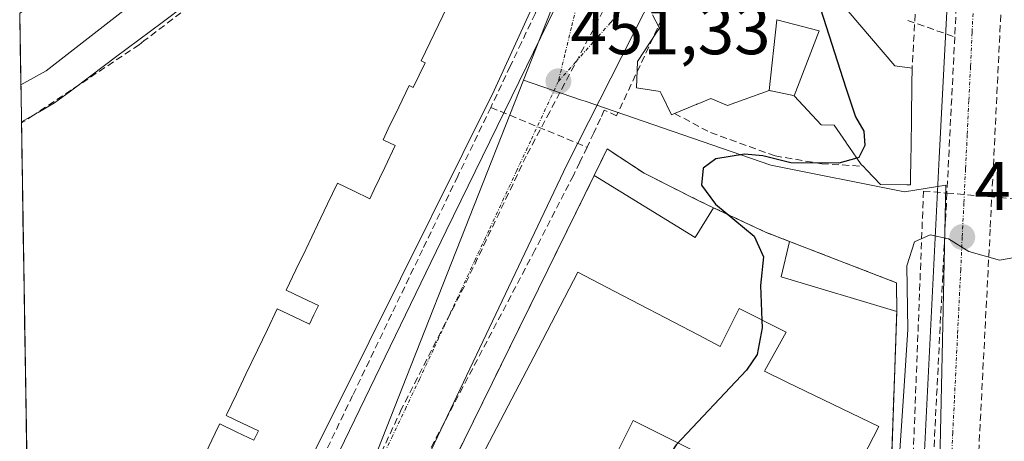
# Model space of a CAD drawing. Units: metres. Extents: x 610699 to 614156, y 4738574 to 4740945.
# Drawn here: x 610719 to 610863, y 4740301 to 4740362 of the extents above; entities that cross this region are included whole.
import ezdxf
from ezdxf.enums import TextEntityAlignment as Align

# ---------------------------------------------------------------- set-up
doc = ezdxf.new("R2010")
doc.units = ezdxf.units.M
doc.header["$MEASUREMENT"] = 0
doc.linetypes.add('TRAZO_Y_PUNTO', pattern=[1, 0.5, -0.25, 0, -0.25])
doc.linetypes.add('TRAZOSX2', pattern=[1.5, 1, -0.5])
for name, color, linetype, lineweight in [('Carátula', 7, 'Continuous', 5), ('Conducción de agua lineal', 5, 'TRAZOSX2', 0), ('Curva de nivel maestra', 36, 'Continuous', 30), ('Curva de nivel normal', 36, 'Continuous', 0), ('Edificación', 1, 'Continuous', 13), ('Edificación Cxs', 1, 'Continuous', 13), ('Edificación ligera', 1, 'Continuous', 0), ('Edificación ligera Cxs', 1, 'Continuous', 0), ('Elemento construido', 1, 'Continuous', 0), ('Instalación educativa', 9, 'TRAZOSX2', 0), ('Instalación educativa CxS', 9, 'Continuous', 0), ('Municipio CxS', 142, 'Continuous', 0), ('Muro lineal', 1, 'TRAZOSX2', 13), ('Núcleo urbano CxS', 19, 'Continuous', 0), ('Obra de contención lineal', 1, 'TRAZOSX2', 13), ('Punto de cota en terreno', 7, 'Continuous', 0), ('Rótulo de punto de cota en terreno', 19, 'Continuous', 0), ('Vía urbana eje', 5, 'TRAZO_Y_PUNTO', 0)]:
    doc.layers.add(name, color=color, linetype=linetype, lineweight=lineweight)
doc.styles.add('Arial', font='txt', dxfattribs={"height": 0.2})

# ---------------------------------------------------------------- blocks, each defined once
blk = doc.blocks.new('*U165')
at = {"layer": 'Núcleo urbano CxS', "color": 19, "linetype": 'Continuous', "lineweight": 0}
blk.add_polyline3d([(610853.3879, 4740297.4973, 443.4643), (610853.6539, 4740310.7517, 444.0827), (610854.2353, 4740337.8673, 445.3236), (610848.2103, 4740336.9133, 445.1702), (610828.7747, 4740340.8001, 448.2638), (610801.6799, 4740350.1021, 451.424), (610801.0243, 4740350.3271, 451.3939), (610792.7093, 4740353.1821, 451.3249), (610795.0483, 4740359.1171, 451.3532), (610798.1121, 4740366.9037, 451.4022), (610800.8767, 4740372.7815, 451.4604), (610816.9291, 4740406.9137, 451.5303), (610822.4751, 4740418.7103, 451.5217), (610825.4855, 4740423.6909, 450.9045), (610847.6405, 4740439.6615, 449.158), (610856.8445, 4740437.2611, 449.1423), (610867.6905, 4740437.9859, 449.1366), (610927.3611, 4740393.7087, 449.5405), (610967.7397, 4740342.3819, 450.3541), (610996.8964, 4740297.3922, 451.0596)], dxfattribs=at)
blk = doc.blocks.new('5PATER')
at = {"layer": 'Carátula', "linetype": 'Continuous', "lineweight": 5}
h = blk.add_hatch(color=250, dxfattribs=at)
edge = h.paths.add_edge_path()
edge.add_ellipse((0, 0.01), major_axis=(-1.33, -1.34), ratio=0.999422, start_angle=0, end_angle=360)

msp = doc.modelspace()

# ---------------------------------------------------------------- linework, layer by layer
at = {"layer": 'Conducción de agua lineal', "color": 5, "linetype": 'TRAZOSX2', "lineweight": 0}
for points in [[(610805.3151, 4740428.3906, 452.2756), (610803.669, 4740426.2736, 452.29939), (610800.0119, 4740421.5706, 452.3318), (610790.9316, 4740409.6068, 452.23248), (610785.4884, 4740402.8699, 452.20533), (610783.2694, 4740400.1239, 452.18434), (610777.9842, 4740393.583, 452.17137), (610770.176, 4740385.8011, 452.12692), (610765.1879, 4740380.8312, 452.10234), (610756.4387, 4740373.7223, 452.08903), (610751.1266, 4740369.4064, 452.0511), (610741.5724, 4740362.0776, 452.04226), (610737.4163, 4740358.8896, 452.04853), (610736.7073, 4740358.3456, 452.05459), (610726.8181, 4740351.7378, 451.97134), (610721.3301, 4740348.0709, 451.97322), (610720.026, 4740347.1999, 451.9609), (610719.5626, 4740346.9415, 451.95752)], [(610805.3151, 4740428.3906, 452.2756), (610806.846, 4740427.7075, 452.26805), (610821.8699, 4740421.0043, 451.91496), (610821.0688, 4740419.3093, 451.90928), (610809.2722, 4740394.3395, 451.58875), (610794.4054, 4740362.8717, 451.38645), (610792.4263, 4740358.6828, 451.3213), (610790.7782, 4740355.1948, 451.30085), (610787.9501, 4740349.2078, 451.22606)], [(610864.3204, 4740404.6376, 448.31959), (610860.7206, 4740331.4567, 445.19725), (610857.7941, 4740274.6997, 442.59701), (610855.21, 4740220.2847, 440.50075), (610854.3208, 4740201.5617, 439.78335)], [(610826.6181, 4740391.6832, 451.09545), (610826.1491, 4740390.6752, 451.15606), (610806.282, 4740347.9925, 451.33405), (610804.482, 4740348.7926, 451.29508), (610803.917, 4740347.5716, 451.28797), (610802.96, 4740345.5036, 451.27871), (610801.9829, 4740343.3936, 451.27051)], [(610856.6889, 4740381.8637, 447.34525), (610855.5583, 4740359.4798, 446.35647)], [(610809.9567, 4740373.9365, 451.41617), (610796.5387, 4740348.5773, 451.29642), (610793.1199, 4740342.1157, 451.19116)], [(610848.7203, 4740361.8939, 446.64092), (610855.5583, 4740359.4798, 446.35647)], [(610855.5583, 4740359.4798, 446.35647), (610854.408, 4740336.7119, 445.2946), (610854.2546, 4740333.6758, 445.15578), (610851.2751, 4740274.7008, 442.46036)], [(610787.9501, 4740349.2078, 451.22606), (610783.1328, 4740339.1549, 451.15656), (610777.9995, 4740328.444, 451.09048), (610773.4953, 4740319.0451, 450.98827), (610767.821, 4740307.2041, 450.91738), (610760.0626, 4740291.0143, 450.73951), (610749.012, 4740267.9534, 450.55264), (610747.3279, 4740264.4395, 450.5294), (610744.1438, 4740257.7945, 450.49858)], [(610787.9501, 4740349.2078, 451.22606), (610801.9829, 4740343.3936, 451.27051)], [(610793.1199, 4740342.1157, 451.19116), (610784.0994, 4740323.1539, 451.05416)], [(610801.9829, 4740343.3936, 451.27051), (610800.9098, 4740341.1936, 451.25608), (610799.9828, 4740339.2936, 451.22972)], [(610799.9828, 4740339.2936, 451.22972), (610798.6549, 4740336.7091, 451.16986), (610797.2937, 4740334.0597, 451.11977), (610794.3825, 4740328.3937, 451.11133), (610763.439, 4740269.5032, 450.58761), (610754.2036, 4740252.4773, 450.42686), (610748.4803, 4740240.5884, 450.3422)], [(610850.9947, 4740337.0058, 445.29001), (610848.6782, 4740277.4059, 442.64439)], [(610850.9947, 4740337.0058, 445.29001), (610854.408, 4740336.7119, 445.2946), (610862.1097, 4740336.0487, 445.43379), (610869.5838, 4740335.4054, 445.2786), (610871.5577, 4740335.2355, 445.26145)], [(610784.0994, 4740323.1539, 451.05416), (610774.9579, 4740305.23, 450.9235)], [(610774.9579, 4740305.23, 450.9235), (610763.5073, 4740280.5602, 450.65991)]]:
    msp.add_polyline3d(points, dxfattribs=at)
at = {"layer": 'Curva de nivel maestra', "color": 36, "linetype": 'Continuous', "lineweight": 30}
for points in [[(610838.9674, 4740416.3027, 450), (610839.34, 4740415.66, 450), (610838.59, 4740410.16, 450), (610838.04, 4740405.13, 450), (610837.8, 4740399.5, 450), (610840.3, 4740392.67, 450), (610841.08, 4740388.11, 450), (610839.92, 4740382.95, 450), (610837.34, 4740375.42, 450), (610835.87, 4740367.87, 450), (610835.98, 4740363.59, 450), (610839.68, 4740352.06, 450), (610841.11, 4740347.82, 450), (610842.29, 4740345.72, 450), (610842.43, 4740343.65, 450), (610841.58, 4740341.91, 450), (610841.2886, 4740341.8242, 450)], [(610841.2886, 4740341.8242, 450), (610838.66, 4740341.05, 450), (610831.67, 4740341.13, 450), (610827.6, 4740342.16, 450), (610824.91, 4740342.39, 450), (610820.75, 4740341.69, 450), (610818.88, 4740340.32, 450), (610818.64, 4740337.88, 450), (610820.71, 4740335.07, 450), (610826.34, 4740330.41, 450), (610827.7, 4740327.41, 450), (610827.26, 4740323.24, 450), (610827.4484, 4740318.1861, 450)], [(610827.4484, 4740318.1861, 450), (610827.49, 4740317.07, 450), (610826.76, 4740313.17, 450), (610825.23, 4740310.9, 450), (610814.95, 4740300.01, 450), (610804.41, 4740283.86, 450), (610802.0818, 4740279.8095, 450)]]:
    msp.add_polyline3d(points, dxfattribs=at)
at = {"layer": 'Curva de nivel normal', "color": 36, "linetype": 'Continuous', "lineweight": 0}
msp.add_polyline3d([(610872.6496, 4740326.2716, 445), (610872.02, 4740326.89, 445), (610868.85, 4740329.1, 445), (610865.11, 4740327.46, 445), (610862.09, 4740326.92, 445), (610857.59, 4740328.2, 445), (610854.62, 4740330.02, 445), (610851.95, 4740330.62, 445), (610849.68, 4740329.6, 445), (610848.57, 4740326.12, 445), (610848.7, 4740316.82, 445), (610848.13, 4740307.84, 445), (610847.38, 4740296.28, 445)], dxfattribs=at)
at = {"layer": 'Edificación', "color": 1, "linetype": 'Continuous', "lineweight": 13}
for points in [[(610809.5465, 4740398.0193, 451.6839), (610809.5275, 4740397.9777, 451.6828), (610801.3271, 4740379.9737, 451.5099), (610799.5915, 4740376.1631, 451.4639), (610788.4401, 4740351.6801, 451.2543), (610770.2051, 4740315.0347, 450.9891), (610761.1737, 4740296.8851, 450.8388), (610757.5947, 4740289.6923, 450.7144), (610755.7233, 4740285.9315, 450.7102), (610752.1437, 4740278.7379, 450.6757), (610743.0919, 4740260.5471, 450.5223), (610739.3627, 4740253.0529, 450.4685), (610739.3329, 4740252.9931, 450.4677), (610734.4201, 4740243.1201, 450.3611), (610731.9501, 4740240.7201, 450.3098), (610730.0301, 4740240.1801, 450.2782), (610727.6401, 4740240.3401, 450.2443), (610721.2432, 4740242.2561, 448.9972)], [(610719.5603, 4740347.0859, 451.956), (610721.9753, 4740348.4681, 451.9754), (610724.3901, 4740349.8501, 451.9639), (610726.4921, 4740351.4273, 451.9717), (610729.8801, 4740353.9693, 451.9741), (610733.2681, 4740356.5115, 451.9894), (610736.6561, 4740359.0537, 452.041), (610740.0441, 4740361.5957, 452.0251), (610743.4321, 4740364.1379, 452.0348)], [(610746.3895, 4740298.744, 450.7913), (610747.802, 4740301.691, 450.8316), (610748.285, 4740302.699, 450.8441), (610748.451, 4740303.045, 450.8482), (610750.945, 4740301.8535, 450.8286), (610753.439, 4740300.662, 450.8297), (610754.09, 4740302.022, 450.8458), (610751.7435, 4740303.143, 450.8425), (610749.397, 4740304.264, 450.8614), (610749.489, 4740304.457, 450.8636), (610750.882, 4740307.3745, 450.891), (610752.275, 4740310.292, 450.92), (610753.956, 4740313.811, 450.9551), (610755.3955, 4740316.825, 450.9853), (610756.835, 4740319.839, 451.0158), (610759.181, 4740318.7185, 450.9858), (610761.527, 4740317.598, 450.9645), (610762.176, 4740318.958, 450.9782), (610762.829, 4740320.319, 450.9894), (610760.4835, 4740321.439, 451.0096), (610758.138, 4740322.559, 451.0478), (610759.5625, 4740325.528, 451.0804), (610760.987, 4740328.497, 451.1071), (610761.028, 4740328.582, 451.1082), (610762.716, 4740332.101, 451.1601), (610764.1645, 4740335.1205, 451.2043), (610765.613, 4740338.14, 451.2432), (610767.957, 4740337.0155, 451.186), (610770.301, 4740335.891, 451.1417), (610770.953, 4740337.25, 451.1545), (610772.4895, 4740340.439, 451.1939), (610774.026, 4740343.628, 451.2301), (610772.245, 4740344.483, 451.2682), (610773.013, 4740346.077, 451.2883), (610774.5315, 4740349.2305, 451.3231), (610776.05, 4740352.384, 451.3582), (610776.637, 4740352.103, 451.3409), (610778.373, 4740355.707, 451.3887), (610777.788, 4740355.988, 451.4057), (610779.6895, 4740359.9385, 451.4561), (610781.591, 4740363.889, 451.5059)], [(610746.3895, 4740298.744, 450.7913), (610747.802, 4740301.691, 450.8316), (610748.285, 4740302.699, 450.8441), (610748.451, 4740303.045, 450.8482), (610750.945, 4740301.8535, 450.8286), (610753.439, 4740300.662, 450.8297), (610754.09, 4740302.022, 450.8458), (610751.7435, 4740303.143, 450.8425), (610749.397, 4740304.264, 450.8614), (610749.489, 4740304.457, 450.8636), (610750.882, 4740307.3745, 450.891), (610752.275, 4740310.292, 450.92), (610753.956, 4740313.811, 450.9551), (610755.3955, 4740316.825, 450.9853), (610756.835, 4740319.839, 451.0158), (610759.181, 4740318.7185, 450.9858), (610761.527, 4740317.598, 450.9645), (610762.176, 4740318.958, 450.9782), (610762.829, 4740320.319, 450.9894), (610760.4835, 4740321.439, 451.0096), (610758.138, 4740322.559, 451.0478), (610759.5625, 4740325.528, 451.0804), (610760.987, 4740328.497, 451.1071), (610761.028, 4740328.582, 451.1082), (610762.716, 4740332.101, 451.1601), (610764.1645, 4740335.1205, 451.2043), (610765.613, 4740338.14, 451.2432), (610767.957, 4740337.0155, 451.186), (610770.301, 4740335.891, 451.1417), (610770.953, 4740337.25, 451.1545), (610772.4895, 4740340.439, 451.1939), (610774.026, 4740343.628, 451.2301), (610772.245, 4740344.483, 451.2682), (610773.013, 4740346.077, 451.2883), (610774.5315, 4740349.2305, 451.3231), (610776.05, 4740352.384, 451.3582), (610776.637, 4740352.103, 451.3409), (610778.373, 4740355.707, 451.3887), (610777.788, 4740355.988, 451.4057), (610779.6895, 4740359.9385, 451.4561), (610781.591, 4740363.889, 451.5059)], [(610828.4901, 4740351.6801, 451.5203), (610822.4401, 4740349.4901, 451.5723), (610820.0101, 4740350.5001, 451.5801), (610818.2601, 4740349.7901, 451.5877), (610817.9505, 4740349.6611, 451.5897), (610817.9199, 4740349.6483, 451.59), (610817.8561, 4740349.6219, 451.5904), (610814.7301, 4740348.3201, 451.5478), (610814.2801, 4740348.1301, 451.5183), (610812.7861, 4740351.2365, 451.5167), (610812.6401, 4740351.5401, 451.512), (610809.1901, 4740352.0501, 451.3948), (610809.3501, 4740355.8901, 451.3844), (610812.0961, 4740360.1221, 451.4034), (610812.5101, 4740360.7601, 451.411), (610811.5301, 4740362.7001, 451.367)], [(610840.0301, 4740363.2501, 448.922), (610846.8001, 4740355.2501, 446.6785), (610849.3501, 4740354.9101, 446.3999), (610849.3201, 4740352.6401, 446.3915), (610849.2481, 4740347.6341, 446.3882), (610849.2481, 4740347.6309, 446.388), (610849.2477, 4740347.6037, 446.3869), (610849.1901, 4740343.5801, 446.2162), (610849.1785, 4740342.6439, 446.0847), (610849.1771, 4740342.5285, 446.0674), (610849.1201, 4740337.9201, 445.4225), (610848.5601, 4740337.9201, 445.4501), (610844.7301, 4740337.9801, 446.0464), (610842.7555, 4740340.0323, 447.542), (610842.7313, 4740340.0575, 447.5665), (610842.1901, 4740340.6201, 448.1396), (610841.9401, 4740340.8801, 448.4213), (610840.1269, 4740343.5083, 450.7168), (610839.8937, 4740343.8463, 450.7529), (610839.7499, 4740344.0545, 450.7761), (610839.7443, 4740344.0627, 450.777), (610837.9801, 4740346.6201, 451.1151), (610836.1001, 4740346.6401, 451.5067), (610832.1601, 4740350.9001, 451.422)], [(610832.1601, 4740350.9001, 451.422), (610835.781, 4740360.389, 450.2979), (610829.608, 4740361.96, 451.4287), (610828.4901, 4740351.6801, 451.5203)], [(610832.1601, 4740350.9001, 451.422), (610835.781, 4740360.389, 450.2979), (610829.608, 4740361.96, 451.4287), (610828.4901, 4740351.6801, 451.5203)], [(610832.1601, 4740350.9001, 451.422), (610831.9061, 4740350.9541, 451.4404), (610831.8161, 4740350.9731, 451.4471), (610828.8099, 4740351.6121, 451.5134), (610828.7143, 4740351.6323, 451.5155), (610828.4901, 4740351.6801, 451.5203)], [(610719.5603, 4740347.0859, 451.956), (610720.9023, 4740263.4953, 450.5105)], [(610797.5657, 4740282.1291, 450.3641), (610782.3001, 4740289.9701, 450.7107), (610786.1697, 4740297.4033, 450.9633), (610794.2053, 4740312.8389, 451.081), (610800.6301, 4740325.1801, 451.1209), (610804.7901, 4740323.0069, 450.9956), (610818.2601, 4740315.9701, 450.7239), (610821.3901, 4740314.3401, 450.6067), (610824.1201, 4740319.8601, 450.3742), (610831.0001, 4740316.4001, 448.6506), (610827.8951, 4740310.8543, 449.559), (610827.8201, 4740310.7201, 449.5637), (610831.0983, 4740309.1379, 448.9443), (610844.5001, 4740302.6701, 446.7576), (610842.9409, 4740299.6403, 447.0056), (610831.8791, 4740278.1437, 446.9884), (610826.3301, 4740267.3601, 446.8926), (610818.2601, 4740271.5001, 447.2037), (610812.8779, 4740274.2645, 447.2105)], [(610802.9801, 4740292.0901, 450.1232), (610808.7101, 4740303.5401, 450.4722), (610824.5301, 4740295.6201, 448.3808), (610818.8001, 4740284.1701, 447.6352), (610818.1861, 4740284.4775, 447.6907), (610818.1727, 4740284.4841, 447.6919)], [(610802.9801, 4740292.0901, 450.1232), (610808.7101, 4740303.5401, 450.4722), (610824.5301, 4740295.6201, 448.3808), (610818.8001, 4740284.1701, 447.6352), (610818.1861, 4740284.4775, 447.6907), (610818.1727, 4740284.4841, 447.6919)]]:
    msp.add_polyline3d(points, dxfattribs=at)
at = {"layer": 'Edificación Cxs', "color": 1, "linetype": 'Continuous', "lineweight": 13}
for points in [[(610799.5915, 4740376.1631, 451.4639), (610788.4401, 4740351.6801, 451.25429), (610770.2051, 4740315.0347, 450.98913), (610761.1737, 4740296.8851, 450.83881)], [(610720.9023, 4740263.4953, 450.51048), (610719.5603, 4740347.0859, 451.95601), (610721.9753, 4740348.4681, 451.97539), (610724.3901, 4740349.8501, 451.96393), (610726.4921, 4740351.4273, 451.9717), (610729.8801, 4740353.9693, 451.97413), (610733.2681, 4740356.5115, 451.98941), (610736.6561, 4740359.0537, 452.04099), (610740.0441, 4740361.5957, 452.02508), (610743.4321, 4740364.1379, 452.03477)], [(610746.3895, 4740298.744, 450.79126), (610747.802, 4740301.691, 450.83157), (610748.285, 4740302.699, 450.8441), (610748.451, 4740303.045, 450.84822), (610750.945, 4740301.8535, 450.82863), (610753.439, 4740300.662, 450.82971), (610754.09, 4740302.022, 450.84578), (610751.7435, 4740303.143, 450.84255), (610749.397, 4740304.264, 450.86143), (610749.489, 4740304.457, 450.86361), (610750.882, 4740307.3745, 450.89102), (610752.275, 4740310.292, 450.91996), (610753.956, 4740313.811, 450.9551), (610755.3955, 4740316.825, 450.98526), (610756.835, 4740319.839, 451.01581), (610759.181, 4740318.7185, 450.98585), (610761.527, 4740317.598, 450.96451), (610762.176, 4740318.958, 450.97824), (610762.829, 4740320.319, 450.98942), (610760.4835, 4740321.439, 451.00964), (610758.138, 4740322.559, 451.04783), (610759.5625, 4740325.528, 451.08043), (610760.987, 4740328.497, 451.10711), (610761.028, 4740328.582, 451.10822), (610762.716, 4740332.101, 451.16011), (610764.1645, 4740335.1205, 451.20433), (610765.613, 4740338.14, 451.24318), (610767.957, 4740337.0155, 451.18604), (610770.301, 4740335.891, 451.14173), (610770.953, 4740337.25, 451.1545), (610772.4895, 4740340.439, 451.19395), (610774.026, 4740343.628, 451.23007), (610772.245, 4740344.483, 451.26816), (610773.013, 4740346.077, 451.28829), (610774.5315, 4740349.2305, 451.32312), (610776.05, 4740352.384, 451.35822), (610776.637, 4740352.103, 451.34085), (610778.373, 4740355.707, 451.38871), (610777.788, 4740355.988, 451.40574), (610779.6895, 4740359.9385, 451.45614), (610781.591, 4740363.889, 451.50595)], [(610781.591, 4740363.889, 451.50595), (610779.6895, 4740359.9385, 451.45614), (610777.788, 4740355.988, 451.40574), (610778.373, 4740355.707, 451.38871), (610776.637, 4740352.103, 451.34085), (610776.05, 4740352.384, 451.35822), (610774.5315, 4740349.2305, 451.32312), (610773.013, 4740346.077, 451.28829), (610772.245, 4740344.483, 451.26816), (610774.026, 4740343.628, 451.23007), (610772.4895, 4740340.439, 451.19395), (610770.953, 4740337.25, 451.1545), (610770.301, 4740335.891, 451.14173), (610767.957, 4740337.0155, 451.18604), (610765.613, 4740338.14, 451.24318), (610764.1645, 4740335.1205, 451.20433), (610762.716, 4740332.101, 451.16011), (610761.028, 4740328.582, 451.10822), (610760.987, 4740328.497, 451.10711), (610759.5625, 4740325.528, 451.08043), (610758.138, 4740322.559, 451.04783), (610760.4835, 4740321.439, 451.00964), (610762.829, 4740320.319, 450.98942), (610762.176, 4740318.958, 450.97824), (610761.527, 4740317.598, 450.96451), (610759.181, 4740318.7185, 450.98585), (610756.835, 4740319.839, 451.01581), (610755.3955, 4740316.825, 450.98526), (610753.956, 4740313.811, 450.9551), (610752.275, 4740310.292, 450.91996), (610750.882, 4740307.3745, 450.89102), (610749.489, 4740304.457, 450.86361), (610749.397, 4740304.264, 450.86143), (610751.7435, 4740303.143, 450.84255), (610754.09, 4740302.022, 450.84578), (610753.439, 4740300.662, 450.82971), (610750.945, 4740301.8535, 450.82863), (610748.451, 4740303.045, 450.84822), (610748.285, 4740302.699, 450.8441), (610747.802, 4740301.691, 450.83157), (610746.3895, 4740298.744, 450.79126)], [(610840.0301, 4740363.2501, 448.92198), (610846.8001, 4740355.2501, 446.67849), (610849.3501, 4740354.9101, 446.39993), (610849.3201, 4740352.6401, 446.39147), (610849.2481, 4740347.6341, 446.38819), (610849.2481, 4740347.6309, 446.38804), (610849.2477, 4740347.6037, 446.38689), (610849.1901, 4740343.5801, 446.21616), (610849.1785, 4740342.6439, 446.08469), (610849.1771, 4740342.5285, 446.06737), (610849.1201, 4740337.9201, 445.42252), (610848.5601, 4740337.9201, 445.45005), (610844.7301, 4740337.9801, 446.04638), (610842.7555, 4740340.0323, 447.54203), (610842.7313, 4740340.0575, 447.5665), (610842.1901, 4740340.6201, 448.13957), (610841.9401, 4740340.8801, 448.42131), (610840.1269, 4740343.5083, 450.71676), (610839.8937, 4740343.8463, 450.75295), (610839.7499, 4740344.0545, 450.77614), (610839.7443, 4740344.0627, 450.77705), (610837.9801, 4740346.6201, 451.11514), (610836.1001, 4740346.6401, 451.50667), (610832.1601, 4740350.9001, 451.42203), (610835.781, 4740360.389, 450.29794), (610829.608, 4740361.96, 451.42869), (610828.4901, 4740351.6801, 451.52033), (610822.4401, 4740349.4901, 451.57225), (610820.0101, 4740350.5001, 451.58007), (610818.2601, 4740349.7901, 451.58768), (610817.9505, 4740349.6611, 451.58975), (610817.9199, 4740349.6483, 451.58996), (610817.8561, 4740349.6219, 451.59042), (610814.7301, 4740348.3201, 451.5478), (610814.2801, 4740348.1301, 451.5183), (610812.7861, 4740351.2365, 451.51671), (610812.6401, 4740351.5401, 451.51204), (610809.1901, 4740352.0501, 451.39477), (610809.3501, 4740355.8901, 451.38441), (610812.0961, 4740360.1221, 451.40338), (610812.5101, 4740360.7601, 451.41097), (610811.5301, 4740362.7001, 451.36699)], [(610786.1697, 4740297.4033, 450.96327), (610794.2053, 4740312.8389, 451.08097), (610800.6301, 4740325.1801, 451.12089), (610804.7901, 4740323.0069, 450.99561), (610818.2601, 4740315.9701, 450.72387), (610821.3901, 4740314.3401, 450.60675), (610824.1201, 4740319.8601, 450.37425), (610831.0001, 4740316.4001, 448.65059), (610827.8951, 4740310.8543, 449.55897), (610827.8201, 4740310.7201, 449.56369), (610831.0983, 4740309.1379, 448.94434), (610844.5001, 4740302.6701, 446.75759), (610842.9409, 4740299.6403, 447.00565)], [(610824.5301, 4740295.6201, 448.3808), (610808.7101, 4740303.5401, 450.47219), (610802.9801, 4740292.0901, 450.12324)]]:
    msp.add_polyline3d(points, dxfattribs=at)
for points in [[(610832.1601, 4740350.9001, 451.42203), (610831.9061, 4740350.9541, 451.44041), (610831.8161, 4740350.9731, 451.4471), (610828.8099, 4740351.6121, 451.51345), (610828.7143, 4740351.6323, 451.51546), (610828.4901, 4740351.6801, 451.52033), (610829.608, 4740361.96, 451.42869), (610835.781, 4740360.389, 450.29794), (610832.1601, 4740350.9001, 451.42203)], [(610818.1727, 4740284.4841, 447.69189), (610807.3521, 4740289.9013, 449.39994), (610802.9801, 4740292.0901, 450.12324), (610808.7101, 4740303.5401, 450.47219), (610824.5301, 4740295.6201, 448.3808), (610818.8001, 4740284.1701, 447.63522), (610818.1861, 4740284.4775, 447.69066), (610818.1727, 4740284.4841, 447.69189)]]:
    msp.add_polyline3d(points, close=True, dxfattribs=at)
at = {"layer": 'Edificación ligera', "color": 1, "linetype": 'Continuous', "lineweight": 0}
for points in [[(610820.4001, 4740334.5801, 450.2608), (610817.7201, 4740330.2401, 450.7237), (610803.5101, 4740338.9901, 451.2282), (610803.0301, 4740339.2901, 451.2433), (610804.9301, 4740343.1501, 451.3139), (610810.2801, 4740339.6201, 451.0709), (610818.2601, 4740335.5901, 450.2794), (610820.4001, 4740334.5801, 450.2608)], [(610847.0701, 4740323.6301, 445.6093), (610847.1001, 4740319.4401, 446.2637), (610830.2801, 4740324.5001, 448.331), (610831.4701, 4740329.6501, 448.1556), (610842.1701, 4740325.5201, 446.4875), (610847.0701, 4740323.6301, 445.6093)]]:
    msp.add_polyline3d(points, dxfattribs=at)
at = {"layer": 'Edificación ligera Cxs', "color": 1, "linetype": 'Continuous', "lineweight": 0}
for points in [[(610820.4001, 4740334.5801, 450.2608), (610817.7201, 4740330.2401, 450.72374), (610803.5101, 4740338.9901, 451.2282), (610803.0301, 4740339.2901, 451.24331), (610804.9301, 4740343.1501, 451.3139), (610810.2801, 4740339.6201, 451.0709), (610818.2601, 4740335.5901, 450.27935), (610820.4001, 4740334.5801, 450.2608)], [(610847.0701, 4740323.6301, 445.60934), (610847.1001, 4740319.4401, 446.26368), (610830.2801, 4740324.5001, 448.33102), (610831.4701, 4740329.6501, 448.1556), (610842.1701, 4740325.5201, 446.48751), (610847.0701, 4740323.6301, 445.60934)]]:
    msp.add_polyline3d(points, close=True, dxfattribs=at)
at = {"layer": 'Elemento construido', "color": 1, "linetype": 'Continuous', "lineweight": 0}
for points in [[(610849.5301, 4740266.9601, 442.1475), (610853.2601, 4740341.8601, 445.531), (610855.5501, 4740385.5701, 447.5127), (610857.4601, 4740428.9901, 448.9086), (610856.8201, 4740430.3601, 448.9178), (610854.7101, 4740432.6001, 448.9781), (610851.8701, 4740433.7601, 449.0448), (610848.7801, 4740433.6401, 449.1528), (610846.0101, 4740432.2401, 449.286), (610844.0801, 4740429.8201, 449.3804), (610818.2601, 4740378.7901, 451.3363), (610799.0501, 4740340.8201, 451.2101), (610772.6601, 4740285.3001, 450.756)], [(610750.3501, 4740266.9301, 450.5333), (610781.4401, 4740331.1801, 451.1126), (610805.8701, 4740381.2601, 451.4885), (610818.2601, 4740410.5101, 451.7841), (610823.4201, 4740423.6401, 451.9075), (610822.8201, 4740426.4701, 451.9193), (610820.8701, 4740428.9401, 451.9477), (610816.6601, 4740431.1501, 452.0376), (610815.0101, 4740431.5701, 452.0598), (610813.3501, 4740431.8901, 452.0839), (610811.6601, 4740432.0901, 452.1099), (610809.9601, 4740432.2101, 452.126), (610808.2801, 4740432.2201, 452.1428), (610806.5701, 4740432.1101, 452.1633), (610804.8901, 4740431.9201, 452.1925), (610803.2301, 4740431.6001, 452.2221), (610801.5801, 4740431.1901, 452.2491), (610800.0101, 4740430.7001, 452.2447), (610774.5801, 4740397.5501, 452.0692), (610770.2701, 4740392.8601, 452.0257), (610748.7701, 4740374.5201, 451.9638), (610723.1401, 4740354.5601, 451.8837), (610719.4737, 4740352.4797, 451.8441)]]:
    msp.add_polyline3d(points, dxfattribs=at)
at = {"layer": 'Instalación educativa', "color": 9, "linetype": 'TRAZOSX2', "lineweight": 0}
msp.add_polyline3d([(610780.5901, 4740210.6101, 447.86948), (610785.6801, 4740220.9701, 447.50542), (610804.9001, 4740218.1301, 444.33142), (610837.7609, 4740280.2484, 445.5449), (610841.4701, 4740287.2601, 446.2141), (610845.9901, 4740287.2601, 444.45749), (610847.1001, 4740319.4401, 446.26368), (610847.0701, 4740323.6301, 445.60934), (610842.1701, 4740325.5201, 446.48751), (610831.4701, 4740329.6501, 448.1556), (610827.9601, 4740331.0101, 449.12438), (610820.4001, 4740334.5801, 450.2608), (610818.2601, 4740335.5901, 450.27935), (610810.2801, 4740339.6201, 451.0709), (610804.9301, 4740343.1501, 451.3139), (610803.0301, 4740339.2901, 451.24331), (610778.6601, 4740289.6901, 450.77239), (610754.0201, 4740237.5101, 450.48941), (610747.8701, 4740225.4801, 450.36315), (610749.8901, 4740224.5501, 450.38797), (610775.1301, 4740212.8701, 448.2658), (610780.5901, 4740210.6101, 447.86948)], dxfattribs=at)
msp.add_polyline3d([(610780.5901, 4740210.6101, 447.86948), (610785.6801, 4740220.9701, 447.50542), (610804.9001, 4740218.1301, 444.33142), (610837.7609, 4740280.2484, 445.5449), (610841.4701, 4740287.2601, 446.2141), (610845.9901, 4740287.2601, 444.45749), (610847.1001, 4740319.4401, 446.26368), (610847.0701, 4740323.6301, 445.60934), (610842.1701, 4740325.5201, 446.48751), (610831.4701, 4740329.6501, 448.1556), (610827.9601, 4740331.0101, 449.12438), (610820.4001, 4740334.5801, 450.2608), (610818.2601, 4740335.5901, 450.27935), (610810.2801, 4740339.6201, 451.0709), (610804.9301, 4740343.1501, 451.3139), (610803.0301, 4740339.2901, 451.24331), (610778.6601, 4740289.6901, 450.77239), (610754.0201, 4740237.5101, 450.48941), (610747.8701, 4740225.4801, 450.36315), (610749.8901, 4740224.5501, 450.38797), (610775.1301, 4740212.8701, 448.2658), (610780.5901, 4740210.6101, 447.86948)], dxfattribs=at)
msp.add_polyline3d([(610780.5901, 4740210.6101, 447.86948), (610785.6801, 4740220.9701, 447.50542), (610804.9001, 4740218.1301, 444.33142), (610837.7609, 4740280.2484, 445.5449), (610841.4701, 4740287.2601, 446.2141), (610845.9901, 4740287.2601, 444.45749), (610847.1001, 4740319.4401, 446.26368), (610847.0701, 4740323.6301, 445.60934), (610842.1701, 4740325.5201, 446.48751), (610831.4701, 4740329.6501, 448.1556), (610827.9601, 4740331.0101, 449.12438), (610820.4001, 4740334.5801, 450.2608), (610818.2601, 4740335.5901, 450.27935), (610810.2801, 4740339.6201, 451.0709), (610804.9301, 4740343.1501, 451.3139), (610803.0301, 4740339.2901, 451.24331), (610778.6601, 4740289.6901, 450.77239), (610754.0201, 4740237.5101, 450.48941), (610747.8701, 4740225.4801, 450.36315), (610749.8901, 4740224.5501, 450.38797), (610775.1301, 4740212.8701, 448.2658), (610780.5901, 4740210.6101, 447.86948)], dxfattribs=at)
at = {"layer": 'Instalación educativa CxS', "color": 9, "linetype": 'Continuous', "lineweight": 0}
msp.add_polyline3d([(610780.5901, 4740210.6101, 447.86948), (610775.1301, 4740212.8701, 448.2658), (610749.8901, 4740224.5501, 450.38797), (610747.8701, 4740225.4801, 450.36315), (610754.0201, 4740237.5101, 450.48941), (610778.6601, 4740289.6901, 450.77239), (610803.0301, 4740339.2901, 451.24331), (610804.9301, 4740343.1501, 451.3139), (610810.2801, 4740339.6201, 451.0709), (610818.2601, 4740335.5901, 450.27935), (610820.4001, 4740334.5801, 450.2608), (610827.9601, 4740331.0101, 449.12438), (610831.4701, 4740329.6501, 448.1556), (610842.1701, 4740325.5201, 446.48751), (610847.0701, 4740323.6301, 445.60934), (610847.1001, 4740319.4401, 446.26368), (610845.9901, 4740287.2601, 444.45749), (610841.4701, 4740287.2601, 446.2141), (610837.7609, 4740280.2484, 445.5449), (610804.9001, 4740218.1301, 444.33142), (610785.6801, 4740220.9701, 447.50542), (610780.5901, 4740210.6101, 447.86948)], close=True, dxfattribs=at)
msp.add_polyline3d([(610780.5901, 4740210.6101, 447.86948), (610775.1301, 4740212.8701, 448.2658), (610749.8901, 4740224.5501, 450.38797), (610747.8701, 4740225.4801, 450.36315), (610754.0201, 4740237.5101, 450.48941), (610778.6601, 4740289.6901, 450.77239), (610803.0301, 4740339.2901, 451.24331), (610804.9301, 4740343.1501, 451.3139), (610810.2801, 4740339.6201, 451.0709), (610818.2601, 4740335.5901, 450.27935), (610820.4001, 4740334.5801, 450.2608), (610827.9601, 4740331.0101, 449.12438), (610831.4701, 4740329.6501, 448.1556), (610842.1701, 4740325.5201, 446.48751), (610847.0701, 4740323.6301, 445.60934), (610847.1001, 4740319.4401, 446.26368), (610845.9901, 4740287.2601, 444.45749), (610841.4701, 4740287.2601, 446.2141), (610837.7609, 4740280.2484, 445.5449), (610804.9001, 4740218.1301, 444.33142), (610785.6801, 4740220.9701, 447.50542), (610780.5901, 4740210.6101, 447.86948)], close=True, dxfattribs=at)
msp.add_polyline3d([(610780.5901, 4740210.6101, 447.86948), (610775.1301, 4740212.8701, 448.2658), (610749.8901, 4740224.5501, 450.38797), (610747.8701, 4740225.4801, 450.36315), (610754.0201, 4740237.5101, 450.48941), (610778.6601, 4740289.6901, 450.77239), (610803.0301, 4740339.2901, 451.24331), (610804.9301, 4740343.1501, 451.3139), (610810.2801, 4740339.6201, 451.0709), (610818.2601, 4740335.5901, 450.27935), (610820.4001, 4740334.5801, 450.2608), (610827.9601, 4740331.0101, 449.12438), (610831.4701, 4740329.6501, 448.1556), (610842.1701, 4740325.5201, 446.48751), (610847.0701, 4740323.6301, 445.60934), (610847.1001, 4740319.4401, 446.26368), (610845.9901, 4740287.2601, 444.45749), (610841.4701, 4740287.2601, 446.2141), (610837.7609, 4740280.2484, 445.5449), (610804.9001, 4740218.1301, 444.33142), (610785.6801, 4740220.9701, 447.50542), (610780.5901, 4740210.6101, 447.86948)], close=True, dxfattribs=at)
at = {"layer": 'Municipio CxS', "color": 142, "linetype": 'Continuous', "lineweight": 0}
msp.add_polyline3d([(610720.3481, 4740298.0103, 451.1658), (610720.2679, 4740303.0082, 451.3128), (610720.1877, 4740308.0061, 451.4662), (610720.1074, 4740313.004, 451.6142), (610720.0272, 4740318.0019, 451.7411), (610719.9469, 4740322.9997, 451.8484), (610719.8667, 4740327.9976, 451.9241), (610719.7865, 4740332.9955, 451.9718), (610719.7062, 4740337.9934, 451.9976), (610719.626, 4740342.9913, 451.9937), (610719.5458, 4740347.9891, 451.9465), (610719.4655, 4740352.987, 451.8317), (610719.3853, 4740357.9849, 451.9163), (610719.305, 4740362.9828, 451.9557)], dxfattribs=at)
at = {"layer": 'Muro lineal', "color": 1, "linetype": 'TRAZOSX2', "lineweight": 13}
for points in [[(610803.0301, 4740339.2901, 451.2433), (610778.6601, 4740289.6901, 450.7724), (610754.0201, 4740237.5101, 450.4894), (610747.8701, 4740225.4801, 450.3631), (610747.8001, 4740225.3301, 450.361)], [(610820.4001, 4740334.5801, 450.2608), (610827.9601, 4740331.0101, 449.1244), (610831.4701, 4740329.6501, 448.1556)]]:
    msp.add_polyline3d(points, dxfattribs=at)
at = {"layer": 'Núcleo urbano CxS', "color": 19, "linetype": 'Continuous', "lineweight": 0}
for points in [[(610722.03728, 4740192.79742, 450.15556), (610719.30566, 4740362.94398, 451.94097), (610737.2293, 4740374.3417, 451.98556), (610759.3517, 4740394.2973, 452.07341), (610778.0867, 4740413.8645, 452.13312), (610790.4361, 4740432.4971, 452.2341), (610807.5287, 4740432.2187, 452.211), (610813.2221, 4740431.9157, 452.07105), (610819.3535, 4740430.1219, 451.95395), (610823.2411, 4740426.8323, 451.7097), (610825.4855, 4740423.6909, 450.90446), (610822.4751, 4740418.7103, 451.52166), (610816.9291, 4740406.9137, 451.53028), (610800.8767, 4740372.7815, 451.46035), (610798.1121, 4740366.9037, 451.40215), (610795.0483, 4740359.1171, 451.35318), (610792.7093, 4740353.1821, 451.32494), (610775.7113, 4740309.9893, 450.92069), (610769.1495, 4740293.3227, 450.81135), (610738.0281, 4740226.8855, 450.25632), (610733.9445, 4740218.2675, 450.20662), (610722.03728, 4740192.79742, 450.15556)], [(610819.0921, 4740204.2185, 439.99287), (610804.8585, 4740204.8943, 440.42681), (610793.7831, 4740205.2957, 440.80618), (610787.6511, 4740205.5213, 440.99527), (610778.2631, 4740206.8563, 444.04004), (610761.3631, 4740213.8971, 446.5212), (610745.3231, 4740221.7615, 449.8631), (610738.0281, 4740226.8855, 450.25632), (610769.1495, 4740293.3227, 450.81135), (610775.7113, 4740309.9893, 450.92069), (610792.7093, 4740353.1821, 451.32494), (610801.0243, 4740350.3271, 451.39395), (610801.6799, 4740350.1021, 451.42402), (610828.7747, 4740340.8001, 448.26383), (610848.2103, 4740336.9133, 445.17016), (610854.2353, 4740337.8673, 445.32356), (610853.6539, 4740310.7517, 444.08272), (610853.3879, 4740297.4973, 443.46432), (610848.3335, 4740207.3771, 440.18428), (610819.0921, 4740204.2185, 439.99287)]]:
    msp.add_polyline3d(points, close=True, dxfattribs=at)
for points in [[(610825.4855, 4740423.6909, 450.90446), (610822.4751, 4740418.7103, 451.52166), (610816.9291, 4740406.9137, 451.53028), (610800.8767, 4740372.7815, 451.46035), (610798.1121, 4740366.9037, 451.40215), (610795.0483, 4740359.1171, 451.35318), (610792.7093, 4740353.1821, 451.32494)], [(610825.4855, 4740423.6909, 450.90446), (610822.4751, 4740418.7103, 451.52166), (610816.9291, 4740406.9137, 451.53028), (610800.8767, 4740372.7815, 451.46035), (610798.1121, 4740366.9037, 451.40215), (610795.0483, 4740359.1171, 451.35318), (610792.7093, 4740353.1821, 451.32494)], [(610719.30566, 4740362.94398, 451.94097), (610722.03728, 4740192.79742, 450.15556)], [(610738.0281, 4740226.8855, 450.25632), (610745.3231, 4740221.7615, 449.8631), (610761.3631, 4740213.8971, 446.5212), (610778.2631, 4740206.8563, 444.04004), (610787.6511, 4740205.5213, 440.99527), (610793.7831, 4740205.2957, 440.80618), (610804.8585, 4740204.8943, 440.42681), (610819.0921, 4740204.2185, 439.99287), (610848.3335, 4740207.3771, 440.18428), (610853.3879, 4740297.4973, 443.46432), (610853.6539, 4740310.7517, 444.08272), (610854.2353, 4740337.8673, 445.32356), (610848.2103, 4740336.9133, 445.17016), (610828.7747, 4740340.8001, 448.26383), (610801.6799, 4740350.1021, 451.42402), (610801.0243, 4740350.3271, 451.39395), (610792.7093, 4740353.1821, 451.32494)], [(610792.7093, 4740353.1821, 451.32494), (610775.7113, 4740309.9893, 450.92069), (610769.1495, 4740293.3227, 450.81135), (610738.0281, 4740226.8855, 450.25632)], [(610738.0281, 4740226.8855, 450.25632), (610745.3231, 4740221.7615, 449.8631), (610761.3631, 4740213.8971, 446.5212), (610778.2631, 4740206.8563, 444.04004), (610787.6511, 4740205.5213, 440.99527), (610793.7831, 4740205.2957, 440.80618), (610804.8585, 4740204.8943, 440.42681), (610819.0921, 4740204.2185, 439.99287), (610848.3335, 4740207.3771, 440.18428), (610853.3879, 4740297.4973, 443.46432), (610853.6539, 4740310.7517, 444.08272), (610854.2353, 4740337.8673, 445.32356), (610848.2103, 4740336.9133, 445.17016), (610828.7747, 4740340.8001, 448.26383), (610801.6799, 4740350.1021, 451.42402), (610801.0243, 4740350.3271, 451.39395), (610792.7093, 4740353.1821, 451.32494)], [(610792.7093, 4740353.1821, 451.32494), (610775.7113, 4740309.9893, 450.92069), (610769.1495, 4740293.3227, 450.81135), (610738.0281, 4740226.8855, 450.25632)]]:
    msp.add_polyline3d(points, dxfattribs=at)
at = {"layer": 'Obra de contención lineal', "color": 1, "linetype": 'TRAZOSX2', "lineweight": 13}
for points in [[(610851.0001, 4740385.2701, 447.6461), (610849.3501, 4740354.9101, 446.3999)], [(610814.7301, 4740348.3201, 451.5478), (610819.9701, 4740345.5201, 450.8739), (610829.3801, 4740342.1301, 450.5033), (610836.1701, 4740340.9901, 449.6701), (610842.1901, 4740340.6201, 448.1396)], [(610847.1001, 4740319.4401, 446.2637), (610845.9901, 4740287.2601, 444.4575)]]:
    msp.add_polyline3d(points, dxfattribs=at)
at = {"layer": 'Vía urbana eje', "color": 5, "linetype": 'TRAZO_Y_PUNTO', "lineweight": 0}
for points in [[(610842.7601, 4740435.8401), (610840.6201, 4740432.4701), (610838.5301, 4740428.1801), (610836.4201, 4740423.9101), (610834.3201, 4740419.6101), (610832.2101, 4740415.3401), (610830.1201, 4740411.0601), (610828.0101, 4740406.7701), (610825.9201, 4740402.4901), (610823.8001, 4740398.2101), (610821.8201, 4740393.9901), (610819.8501, 4740389.7601), (610817.8701, 4740385.5401), (610815.8701, 4740381.3201), (610813.8901, 4740377.0901), (610811.9201, 4740372.8601), (610809.9201, 4740368.6501), (610807.9401, 4740364.4301), (610805.4101, 4740361.5701), (610802.8701, 4740358.7201), (610800.3301, 4740355.8501), (610797.8001, 4740353.0101)], [(610826.2301, 4740422.7501), (610824.1901, 4740418.2501), (610822.1401, 4740413.7501), (610820.0701, 4740409.2401), (610818.0301, 4740404.7401), (610815.9801, 4740400.2401), (610813.9201, 4740395.7301), (610809.8201, 4740386.7301), (610807.7601, 4740382.2201), (610805.7101, 4740377.7201), (610803.6601, 4740373.2101), (610801.6001, 4740368.7101), (610800.6601, 4740364.7901), (610799.6901, 4740360.8501), (610798.7501, 4740356.9301), (610797.8001, 4740353.0101)], [(610858.3201, 4740365.0901), (610858.0801, 4740360.1101), (610857.8501, 4740355.1501), (610857.6001, 4740350.1801), (610857.3701, 4740345.2101), (610857.1201, 4740340.2301), (610856.8901, 4740335.2601), (610856.6401, 4740330.2901), (610856.4201, 4740325.5401), (610855.9601, 4740316.0201), (610855.5001, 4740306.5201), (610855.2601, 4740301.7701), (610854.5701, 4740287.5101)], [(610797.8001, 4740353.0101), (610793.7601, 4740344.3301), (610791.7301, 4740339.9801), (610787.6901, 4740331.3001), (610785.6601, 4740326.9601), (610783.6401, 4740322.6101), (610779.6001, 4740313.9301), (610777.5701, 4740309.5901), (610775.6201, 4740305.4701), (610773.6601, 4740301.3401), (610771.6901, 4740297.2101), (610769.7301, 4740293.0801), (610765.3001, 4740284.1601), (610763.0801, 4740279.6801), (610760.8701, 4740275.2301), (610758.6401, 4740270.7601), (610756.4201, 4740266.3001), (610754.2101, 4740261.8401), (610751.9801, 4740257.3801), (610749.7601, 4740252.9101), (610747.5501, 4740248.4401), (610745.3301, 4740243.9901), (610743.1201, 4740239.5101), (610740.8901, 4740235.0601)]]:
    msp.add_lwpolyline(points, dxfattribs=at)

# ---------------------------------------------------------------- block references
at = {"layer": 'Núcleo urbano CxS', "color": 19, "linetype": 'Continuous', "lineweight": 0}
msp.add_blockref('*U165', (0, 0), dxfattribs=at)
at = {"layer": 'Punto de cota en terreno', "linetype": 'Continuous', "lineweight": 0}
for p in [(610797.8, 4740353.01, 451.33), (610856.65, 4740330.29, 445.08)]:
    msp.add_blockref('5PATER', p, dxfattribs=at)

# ---------------------------------------------------------------- texts
at = {"layer": 'Rótulo de punto de cota en terreno', "color": 19, "linetype": 'Continuous', "lineweight": 0, "style": 'Arial'}
for s, p in [('451,33', (610799.5639, 4740354.7739)), ('445,08', (610858.4139, 4740332.0539))]:
    msp.add_text(s, height=7, dxfattribs=at).set_placement(p, align=Align.BOTTOM_LEFT)

doc.saveas('drawing.dxf')
